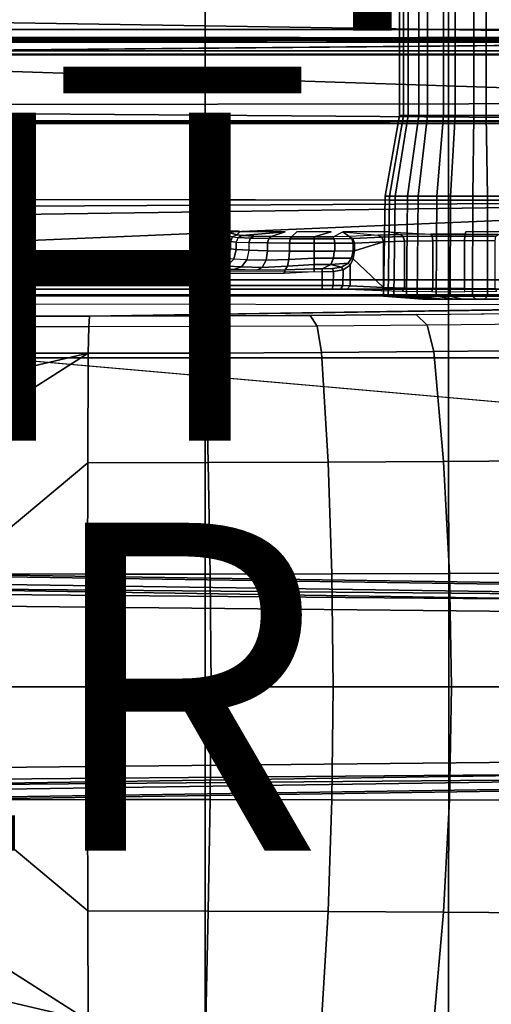
# Model space of a CAD drawing. Units: inches. Extents: x -12.8 to 13.9, y -13.8 to 13.8.
# Drawn here: x 2.1 to 5, y -1.9 to 4.1 of the extents above; entities that cross this region are included whole.
import ezdxf

# ---------------------------------------------------------------- set-up
doc = ezdxf.new("R2010")
doc.units = ezdxf.units.IN
doc.header["$MEASUREMENT"] = 0
for name, color, linetype in [('SEAT-BASE', 5, 'Continuous'), ('SEAT-FABRIC', 5, 'Continuous'), ('SEAT-FINISH', 7, 'Continuous'), ('SEAT-FRAME', 5, 'Continuous'), ('SEAT-OTHER', 7, 'Continuous'), ('SEAT-PROD_NO', 7, 'Continuous')]:
    doc.layers.add(name, color=color, linetype=linetype)
doc.styles.get("Standard").update_dxf_attribs({"font": 'arial.ttf'})

msp = doc.modelspace()

# ---------------------------------------------------------------- linework, layer by layer
at = {"layer": 'SEAT-BASE'}
for points in [[(3.6791, 12.9305, 3.7114), (3.4414, 12.2822, 3.3006), (-0.0124, 2.1651, 4.6526), (0.0349, 2.0367, 6.3614)], [(3.6791, 12.9305, 3.7114), (0.0349, 2.0367, 6.3614), (0.0704, 2.0413, 6.4342), (3.7104, 12.9267, 3.7894)], [(0.0704, 2.0413, 6.4342), (0.1412, 2.0239, 6.4698), (3.8019, 12.9183, 3.8188), (3.7104, 12.9267, 3.7894)], [(3.8019, 12.9183, 3.8188), (0.1412, 2.0239, 6.4698), (0.6083, 1.8722, 6.4973), (4.1598, 12.8021, 3.8188)], [(1.0754, 1.7204, 6.4698), (4.5176, 12.6858, 3.8188), (4.1598, 12.8021, 3.8188), (0.6083, 1.8722, 6.4973)], [(1.0754, 1.7204, 6.4698), (1.1429, 1.6928, 6.4342), (4.5963, 12.6388, 3.7894), (4.5176, 12.6858, 3.8188)], [(1.1429, 1.6928, 6.4342), (1.1689, 1.6682, 6.3614), (4.6224, 12.6139, 3.7114), (4.5963, 12.6388, 3.7894)], [(1.1689, 1.6682, 6.3614), (1.2826, 1.7444, 4.6526), (4.4351, 11.9593, 3.3006), (4.6224, 12.6139, 3.7114)], [(3.4461, 12.2657, 3.2497), (-0.0076, 2.1486, 4.6016), (-0.0124, 2.1651, 4.6526), (3.4414, 12.2822, 3.3006)], [(-0.0076, 2.1486, 4.6016), (3.4461, 12.2657, 3.2497), (3.4657, 12.1939, 3.2079), (0.0339, 2.1244, 4.5552)], [(3.4657, 12.1939, 3.2079), (3.4722, 12.0625, 3.2151), (0.0683, 2.1107, 4.5405), (0.0339, 2.1244, 4.5552)], [(3.4722, 12.0625, 3.2151), (4.2858, 11.7982, 3.2151), (1.1854, 1.7478, 4.5405), (0.0683, 2.1107, 4.5405)], [(1.2212, 1.7386, 4.5552), (4.3644, 11.9054, 3.2069), (4.4216, 11.9488, 3.2497), (1.2691, 1.7338, 4.6016)], [(4.4351, 11.9593, 3.3006), (1.2826, 1.7444, 4.6526), (1.2691, 1.7338, 4.6016), (4.4216, 11.9488, 3.2497)], [(1.2212, 1.7386, 4.5552), (1.1854, 1.7478, 4.5405), (4.2858, 11.7982, 3.2151), (4.3644, 11.9054, 3.2069)], [(13.4346, 0.4967, 3.7114), (12.7445, 0.5224, 3.3006), (2.0553, 0.6808, 4.6526), (1.9478, 0.5962, 6.3614)], [(2.0411, 0.6712, 4.6016), (12.7303, 0.5128, 3.2497), (12.668, 0.472, 3.2079), (2.0309, 0.6242, 4.5552)], [(12.7303, 0.5128, 3.2497), (2.0411, 0.6712, 4.6016), (2.0553, 0.6808, 4.6526), (12.7445, 0.5224, 3.3006)], [(12.668, 0.472, 3.2079), (12.5451, 0.4252, 3.2151), (2.0285, 0.5872, 4.5405), (2.0309, 0.6242, 4.5552)], [(13.4346, 0.4967, 3.7114), (1.9478, 0.5962, 6.3614), (1.9631, 0.5638, 6.4342), (13.4406, 0.4657, 3.7894)], [(1.9631, 0.5638, 6.4342), (1.9685, 0.4912, 6.4698), (13.4609, 0.3762, 3.8188), (13.4406, 0.4657, 3.7894)], [(12.5451, 0.4252, 3.2151), (12.5451, -0.4302, 3.2151), (2.0285, -0.5872, 4.5405), (2.0285, 0.5872, 4.5405)], [(13.4609, 0.3762, 3.8188), (1.9685, 0.4912, 6.4698), (1.9685, 0, 6.4973), (13.4609, -0.0001, 3.8188)], [(1.9685, -0.4912, 6.4698), (13.4609, -0.3764, 3.8188), (13.4609, -0.0001, 3.8188), (1.9685, 0, 6.4973)], [(1.9685, -0.4912, 6.4698), (1.9631, -0.5638, 6.4342), (13.4406, -0.4657, 3.7894), (13.4609, -0.3764, 3.8188)], [(1.9631, -0.5638, 6.4342), (1.9478, -0.5962, 6.3614), (13.4249, -0.4982, 3.7114), (13.4406, -0.4657, 3.7894)], [(2.0309, -0.6242, 4.5552), (2.0285, -0.5872, 4.5405), (12.5451, -0.4302, 3.2151), (12.6714, -0.4718, 3.2069)], [(2.0309, -0.6242, 4.5552), (12.6714, -0.4718, 3.2069), (12.7303, -0.5128, 3.2497), (2.0411, -0.6712, 4.6016)], [(1.9478, -0.5962, 6.3614), (2.0553, -0.6808, 4.6526), (12.7445, -0.5224, 3.3006), (13.4249, -0.4982, 3.7114)], [(12.7445, -0.5224, 3.3006), (2.0553, -0.6808, 4.6526), (2.0411, -0.6712, 4.6016), (12.7303, -0.5128, 3.2497)], [(4.6239, -12.6235, 3.7114), (1.1689, -1.6682, 6.3614), (1.1429, -1.6928, 6.4342), (4.5963, -12.6388, 3.7894)], [(4.6239, -12.6235, 3.7114), (4.4351, -11.9593, 3.3006), (1.2826, -1.7444, 4.6526), (1.1689, -1.6682, 6.3614)], [(4.5174, -12.6859, 3.8188), (1.0754, -1.7204, 6.4698), (0.6083, -1.8722, 6.4973), (4.1596, -12.8021, 3.8188)], [(1.1429, -1.6928, 6.4342), (1.0754, -1.7204, 6.4698), (4.5174, -12.6859, 3.8188), (4.5963, -12.6388, 3.7894)], [(4.3635, -11.9021, 3.2079), (4.2811, -11.7997, 3.2151), (1.1854, -1.7478, 4.5405), (1.2212, -1.7386, 4.5552)], [(1.2691, -1.7338, 4.6016), (4.4216, -11.9488, 3.2497), (4.3635, -11.9021, 3.2079), (1.2212, -1.7386, 4.5552)], [(4.4216, -11.9488, 3.2497), (1.2691, -1.7338, 4.6016), (1.2826, -1.7444, 4.6526), (4.4351, -11.9593, 3.3006)], [(4.2811, -11.7997, 3.2151), (3.4676, -12.0641, 3.2151), (0.0683, -2.1107, 4.5405), (1.1854, -1.7478, 4.5405)], [(0.1412, -2.0239, 6.4698), (3.8017, -12.9184, 3.8188), (4.1596, -12.8021, 3.8188), (0.6083, -1.8722, 6.4973)]]:
    msp.add_3dface(points, dxfattribs=at)
at = {"layer": 'SEAT-FABRIC'}
for points in [[(0.2993, 6.0169, 17.8798), (0.2999, 4.0072, 17.6959), (3.2613, 4.0072, 18.0862), (3.2606, 6.0216, 18.2789)], [(3.2613, 4.0072, 18.0862), (4.7459, 4.0071, 18.2519), (4.7452, 6.0212, 18.4437), (3.2606, 6.0216, 18.2789)], [(4.7452, 6.0212, 18.4437), (4.7459, 4.0071, 18.2519), (6.2341, 4.0071, 18.3812), (6.2334, 6.0212, 18.5727)], [(0.3012, 2.0052, 17.5759), (3.2617, 2.0052, 17.9707), (3.2613, 4.0072, 18.0862), (0.2999, 4.0072, 17.6959)], [(3.2613, 4.0072, 18.0862), (3.2617, 2.0052, 17.9707), (4.7463, 2.0052, 18.1347), (4.7459, 4.0071, 18.2519)], [(4.7463, 2.0052, 18.1347), (6.2345, 2.0052, 18.261), (6.2341, 4.0071, 18.3812), (4.7459, 4.0071, 18.2519)], [(-1.9013, 2.0052, 17.2822), (-2.6232, 0, 17.1387), (3.2619, 0, 17.9319), (3.2617, 2.0052, 17.9707)], [(3.2619, 0, 17.9319), (4.7464, 0, 18.0964), (4.7463, 2.0052, 18.1347), (3.2617, 2.0052, 17.9707)], [(4.7463, 2.0052, 18.1347), (4.7464, 0, 18.0964), (6.2347, 0, 18.2208), (6.2345, 2.0052, 18.261)], [(3.2617, -2.0052, 17.9707), (3.2619, 0, 17.9319), (-2.6232, 0, 17.1387), (-1.9013, -2.0052, 17.2822)], [(3.2617, -2.0052, 17.9707), (4.7463, -2.0052, 18.1347), (4.7464, 0, 18.0964), (3.2619, 0, 17.9319)], [(6.2345, -2.0052, 18.261), (6.2347, 0, 18.2208), (4.7464, 0, 18.0964), (4.7463, -2.0052, 18.1347)]]:
    msp.add_3dface(points, dxfattribs=at)
at = {"layer": 'SEAT-FRAME'}
for points in [[(4.4472, 7.4363, 12.0344), (4.4472, 3.4841, 12.0344), (4.4991, 3.4841, 12.2193), (4.4991, 7.4363, 12.2193)], [(4.4701, 7.4363, 11.8437), (4.4701, 3.4841, 11.8437), (4.4472, 3.4841, 12.0344), (4.4472, 7.4363, 12.0344)], [(4.5641, 7.4363, 11.6763), (4.5641, 3.4841, 11.6763), (4.4701, 3.4841, 11.8437), (4.4701, 7.4363, 11.8437)], [(4.4991, 7.4363, 12.2193), (4.4991, 3.4841, 12.2193), (4.6177, 3.4841, 12.3702), (4.6177, 7.4363, 12.3702)], [(4.7151, 7.4363, 11.5577), (4.7151, 3.4841, 11.5577), (4.5641, 3.4841, 11.6763), (4.5641, 7.4363, 11.6763)], [(4.6177, 7.4363, 12.3702), (4.6177, 3.4841, 12.3702), (4.7851, 3.4841, 12.4643), (4.7851, 7.4363, 12.4643)], [(4.9, 7.4363, 11.5058), (4.9, 3.4841, 11.5058), (4.7151, 3.4841, 11.5577), (4.7151, 7.4363, 11.5577)], [(4.7851, 7.4363, 12.4643), (4.7851, 3.4841, 12.4643), (4.9758, 3.4841, 12.4871), (4.9758, 7.4363, 12.4871)], [(5.0906, 7.4363, 11.5286), (5.0906, 3.4841, 11.5286), (4.9, 3.4841, 11.5058), (4.9, 7.4363, 11.5058)], [(4.9758, 7.4363, 12.4871), (4.9758, 3.4841, 12.4871), (5.1607, 3.4841, 12.4353), (5.1607, 7.4363, 12.4353)], [(7.9177, 3.9561, 13.6921), (-0.1059, 4.0831, 13.6598), (0.9554, 4.4128, 13.667)], [(8.3628, 4.296, 13.7001), (7.9454, 3.9825, 13.6962), (0.9554, 4.4128, 13.667)], [(7.9454, 3.9825, 13.6962), (7.9177, 3.9561, 13.6921), (0.9554, 4.4128, 13.667)], [(-4.3147, 3.9633, 13.6477), (-0.1059, 4.0831, 13.6598), (7.9177, 3.9561, 13.6921)], [(7.9313, 3.5587, 13.694), (-4.3152, 3.5429, 13.6483), (-4.3147, 3.9633, 13.6477)], [(-4.3147, 3.9633, 13.6477), (7.9177, 3.9561, 13.6921), (7.9313, 3.5587, 13.694)], [(7.9666, 3.9658, 13.8557), (0.0327, 3.9509, 13.81), (7.9648, 3.9293, 13.8229)], [(0.0327, 3.9509, 13.81), (7.9666, 3.9658, 13.8557), (7.9666, 3.9567, 13.8612)], [(-4.4342, 3.8245, 14.4628), (-0.8748, 3.931, 14.472), (7.2749, 3.9299, 14.5014)], [(7.8731, 3.9566, 14.3454), (-4.3957, 3.9545, 14.4573), (-4.3588, 3.9545, 13.7993)], [(-0.8727, 3.951, 14.4564), (-4.3957, 3.9545, 14.4573), (7.8731, 3.9566, 14.3454)], [(7.8731, 3.9566, 14.3454), (-4.3588, 3.9545, 13.7993), (7.9666, 3.9567, 13.8612)], [(7.261, 3.9511, 14.4827), (7.2749, 3.9299, 14.5014), (0.0178, 3.9305, 14.4754)], [(5.935, 3.8779, 13.9427), (5.9344, 3.8758, 13.9023), (-1.1759, 3.8758, 13.8931), (-1.1757, 3.8779, 13.9335)], [(-1.1759, 3.8758, 13.8931), (-1.1759, 3.8562, 13.8744), (5.9344, 3.8562, 13.8836), (5.9344, 3.8758, 13.9023)], [(-1.1759, 3.8562, 13.8744), (-0.4127, 2.3926, 13.8745), (5.6439, 2.3926, 13.8745), (5.9344, 3.8562, 13.8836)], [(-1.1148, 3.8531, 14.407), (5.4626, 3.8531, 14.4155), (5.935, 3.8779, 13.9427), (-1.1757, 3.8779, 13.9335)], [(-0.4071, 2.4238, 14.4266), (5.638, 2.4239, 14.4344), (5.4626, 3.8531, 14.4155), (-1.1148, 3.8531, 14.407)], [(7.8395, 3.4505, 13.6959), (-4.3152, 3.5429, 13.6483), (7.9313, 3.5587, 13.694)], [(-4.2172, 3.4512, 13.6507), (-4.3152, 3.5429, 13.6483), (7.8395, 3.4505, 13.6959)], [(4.4991, 3.4841, 12.2193), (4.4195, 2.9911, 12.2597), (4.3582, 2.9911, 12.0412), (4.4472, 3.4841, 12.0344)], [(4.4472, 3.4841, 12.0344), (4.3582, 2.9911, 12.0412), (4.3852, 2.9911, 11.816), (4.4701, 3.4841, 11.8437)], [(4.4701, 3.4841, 11.8437), (4.3852, 2.9911, 11.816), (4.4963, 2.9911, 11.6183), (4.5641, 3.4841, 11.6763)], [(4.6177, 3.4841, 12.3702), (4.5597, 2.9911, 12.438), (4.4195, 2.9911, 12.2597), (4.4991, 3.4841, 12.2193)], [(4.5641, 3.4841, 11.6763), (4.4963, 2.9911, 11.6183), (4.6747, 2.9911, 11.4781), (4.7151, 3.4841, 11.5577)], [(4.7851, 3.4841, 12.4643), (4.7574, 2.9911, 12.5491), (4.5597, 2.9911, 12.438), (4.6177, 3.4841, 12.3702)], [(4.7151, 3.4841, 11.5577), (4.6747, 2.9911, 11.4781), (4.8931, 2.9911, 11.4168), (4.9, 3.4841, 11.5058)], [(4.9758, 3.4841, 12.4871), (4.9827, 2.9911, 12.5761), (4.7574, 2.9911, 12.5491), (4.7851, 3.4841, 12.4643)], [(4.9, 3.4841, 11.5058), (4.8931, 2.9911, 11.4168), (5.1183, 2.9911, 11.4438), (5.0906, 3.4841, 11.5286)], [(5.1607, 3.4841, 12.4353), (5.2011, 2.9911, 12.5148), (4.9827, 2.9911, 12.5761), (4.9758, 3.4841, 12.4871)], [(7.8395, 3.4505, 13.6959), (-4.2385, 3.4367, 13.6686), (-4.2172, 3.4512, 13.6507)], [(7.8395, 3.4505, 13.6959), (7.843, 3.4329, 13.7193), (-4.2385, 3.4367, 13.6686)], [(7.8275, 2.9612, 14.514), (-3.5348, 2.8999, 14.481), (-3.633, 2.982, 14.4757)], [(7.8275, 2.9612, 14.514), (-3.4512, 2.7995, 14.4774), (-3.5348, 2.8999, 14.481)], [(7.8275, 2.9612, 14.514), (-3.4391, 2.4803, 14.4791), (-3.4512, 2.7995, 14.4774)], [(7.8275, 2.9612, 14.514), (9.6188, 2.4803, 14.5329), (-3.4391, 2.4803, 14.4791)], [(4.4195, 2.9911, 12.2597), (4.4113, 2.3822, 12.2638), (4.3491, 2.3822, 12.042), (4.3582, 2.9911, 12.0412)], [(4.3582, 2.9911, 12.0412), (4.3491, 2.3822, 12.042), (4.3765, 2.3822, 11.8132), (4.3852, 2.9911, 11.816)], [(4.3852, 2.9911, 11.816), (4.3765, 2.3822, 11.8132), (4.4894, 2.3822, 11.6123), (4.4963, 2.9911, 11.6183)], [(4.5597, 2.9911, 12.438), (4.5537, 2.3822, 12.445), (4.4113, 2.3822, 12.2638), (4.4195, 2.9911, 12.2597)], [(4.4963, 2.9911, 11.6183), (4.4894, 2.3822, 11.6123), (4.6705, 2.3822, 11.4699), (4.6747, 2.9911, 11.4781)], [(4.7574, 2.9911, 12.5491), (4.7546, 2.3822, 12.5578), (4.5537, 2.3822, 12.445), (4.5597, 2.9911, 12.438)], [(4.6747, 2.9911, 11.4781), (4.6705, 2.3822, 11.4699), (4.8924, 2.3822, 11.4077), (4.8931, 2.9911, 11.4168)], [(4.9827, 2.9911, 12.5761), (4.9834, 2.3822, 12.5853), (4.7546, 2.3822, 12.5578), (4.7574, 2.9911, 12.5491)], [(4.8931, 2.9911, 11.4168), (4.8924, 2.3822, 11.4077), (5.1212, 2.3822, 11.4351), (5.1183, 2.9911, 11.4438)], [(5.2011, 2.9911, 12.5148), (5.2052, 2.3822, 12.523), (4.9834, 2.3822, 12.5853), (4.9827, 2.9911, 12.5761)], [(3.35, 2.7662, 14.1608), (3.4277, 2.7432, 13.2849), (3.4162, 2.7154, 13.2846), (3.3383, 2.7384, 14.1611)], [(3.35, 2.7662, 14.1608), (3.4277, 2.7432, 13.2849), (3.4554, 2.7548, 13.287), (3.378, 2.7776, 14.1589)], [(3.378, 2.7776, 14.1589), (3.4554, 2.7548, 13.2872), (3.473, 2.7745, 14.039), (3.4667, 2.7776, 14.159)], [(3.473, 2.7745, 14.039), (3.4554, 2.7548, 13.2872), (3.4876, 2.7512, 13.1526), (3.7494, 2.7745, 14.0393)], [(3.7494, 2.7745, 14.0393), (3.4876, 2.7512, 13.1526), (3.5591, 2.7481, 13.0311), (3.664, 2.7456, 12.9357)], [(3.8197, 2.7745, 14.0394), (3.7876, 2.744, 12.8771), (3.9263, 2.7435, 12.8564), (4.0304, 2.7745, 14.0397)], [(4.1403, 2.7448, 12.9078), (4.0416, 2.7438, 12.8707), (4.1007, 2.7745, 14.0398)], [(4.1007, 2.7745, 14.0398), (4.3149, 2.7528, 13.2112), (4.452, 2.7569, 13.3696), (4.3771, 2.7745, 14.0401)], [(4.1007, 2.7745, 14.0398), (4.3149, 2.7528, 13.2112), (4.1403, 2.7448, 12.9078)], [(4.3771, 2.7745, 14.0401), (4.6383, 2.7594, 13.4654), (4.452, 2.7569, 13.3696)], [(4.8509, 2.7745, 14.0407), (4.8469, 2.7599, 13.4847), (5.0476, 2.7583, 13.4249), (5.1274, 2.7745, 14.0411)], [(3.3383, 2.7384, 14.1611), (3.4162, 2.7154, 13.2846), (3.4162, 2.6709, 13.2846), (3.3383, 2.6939, 14.1611)], [(3.4277, 2.7432, 13.2849), (3.4619, 2.7396, 13.1426), (3.4511, 2.7119, 13.139), (3.4162, 2.7154, 13.2846)], [(3.4162, 2.7154, 13.2846), (3.4511, 2.7119, 13.139), (3.4511, 2.6662, 13.139), (3.4162, 2.6709, 13.2846)], [(3.4277, 2.7432, 13.2849), (3.4619, 2.7396, 13.1426), (3.4876, 2.7512, 13.1526), (3.4554, 2.7548, 13.287)], [(3.4511, 2.7119, 13.139), (3.5286, 2.7087, 13.0073), (3.5377, 2.7363, 13.014), (3.4619, 2.7396, 13.1426)], [(3.4511, 2.7119, 13.139), (3.5286, 2.7087, 13.0073), (3.5286, 2.662, 13.0073), (3.4511, 2.6662, 13.139)], [(3.4619, 2.7396, 13.1426), (3.5377, 2.7363, 13.014), (3.5591, 2.7481, 13.0311), (3.4876, 2.7512, 13.1526)], [(3.5286, 2.7087, 13.0073), (3.6422, 2.7062, 12.9039), (3.6487, 2.7337, 12.9131), (3.5377, 2.7363, 13.014)], [(3.5286, 2.662, 13.0073), (3.6422, 2.6586, 12.9039), (3.6422, 2.7062, 12.9039), (3.5286, 2.7087, 13.0073)], [(3.5377, 2.7363, 13.014), (3.6487, 2.7337, 12.9131), (3.664, 2.7456, 12.9357), (3.5591, 2.7481, 13.0311)], [(3.6422, 2.7062, 12.9039), (3.7761, 2.7047, 12.8405), (3.7796, 2.7322, 12.8511), (3.6487, 2.7337, 12.9131)], [(3.6422, 2.7062, 12.9039), (3.6422, 2.6586, 12.9039), (3.776, 2.6566, 12.8405), (3.776, 2.7047, 12.8405)], [(3.6487, 2.7337, 12.9131), (3.7796, 2.7322, 12.8511), (3.7876, 2.744, 12.8771), (3.664, 2.7456, 12.9357)], [(3.9266, 2.6558, 12.818), (3.9266, 2.7041, 12.818), (3.776, 2.7047, 12.8405), (3.776, 2.6566, 12.8405)], [(3.7761, 2.7047, 12.8405), (3.9264, 2.7041, 12.8181), (3.9263, 2.7316, 12.8292), (3.7796, 2.7322, 12.8511)], [(3.7796, 2.7322, 12.8511), (3.9263, 2.7316, 12.8292), (3.9263, 2.7435, 12.8564), (3.7876, 2.744, 12.8771)], [(3.9263, 2.7316, 12.8292), (4.0483, 2.732, 12.8444), (4.0416, 2.7438, 12.8707), (3.9263, 2.7435, 12.8564)], [(3.9264, 2.7041, 12.8181), (4.0512, 2.7045, 12.8336), (4.0483, 2.732, 12.8444), (3.9263, 2.7316, 12.8292)], [(3.9266, 2.7041, 12.818), (3.9266, 2.6558, 12.818), (4.0512, 2.6563, 12.8336), (4.0512, 2.7045, 12.8336)], [(4.0483, 2.732, 12.8444), (4.1565, 2.7331, 12.8856), (4.1403, 2.7448, 12.9078), (4.0416, 2.7438, 12.8707)], [(4.0512, 2.7045, 12.8336), (4.1636, 2.7055, 12.8765), (4.1565, 2.7331, 12.8856), (4.0483, 2.732, 12.8444)], [(4.1636, 2.6577, 12.8765), (4.1636, 2.7055, 12.8765), (4.0512, 2.7045, 12.8336), (4.0512, 2.6563, 12.8336)], [(4.3149, 2.7528, 13.2112), (4.1403, 2.7448, 12.9078), (4.1621, 2.7331, 12.8908), (4.3389, 2.741, 13.1977)], [(4.1403, 2.7448, 12.9078), (4.1565, 2.7331, 12.8856), (4.1621, 2.7331, 12.8908)], [(4.1621, 2.7331, 12.8908), (4.1565, 2.7331, 12.8856), (4.1636, 2.7055, 12.8765), (4.1715, 2.7053, 12.8842)], [(4.3389, 2.741, 13.1977), (4.1621, 2.7331, 12.8908), (4.1715, 2.7053, 12.8842), (4.349, 2.7134, 13.1926)], [(4.349, 2.7134, 13.1926), (4.1715, 2.6577, 12.8842), (4.1632, 2.6084, 12.8698), (4.349, 2.4353, 13.1926)], [(4.1636, 2.7055, 12.8765), (4.1636, 2.6577, 12.8765), (4.1715, 2.6577, 12.8842), (4.1715, 2.7053, 12.8842)], [(4.349, 2.7134, 13.1926), (4.1715, 2.7053, 12.8842), (4.1715, 2.6577, 12.8842)], [(4.3149, 2.7528, 13.2112), (4.3389, 2.741, 13.1977), (4.469, 2.7452, 13.3483), (4.452, 2.7569, 13.3696)], [(4.3389, 2.741, 13.1977), (4.349, 2.7134, 13.1926), (4.4763, 2.7175, 13.3397), (4.469, 2.7452, 13.3483)], [(4.349, 2.7134, 13.1926), (4.349, 2.4353, 13.1926), (4.4763, 2.4313, 13.3397), (4.4763, 2.7175, 13.3397)], [(4.452, 2.7569, 13.3696), (4.469, 2.7452, 13.3483), (4.646, 2.7477, 13.4395), (4.6383, 2.7594, 13.4654)], [(4.469, 2.7452, 13.3483), (4.4763, 2.7175, 13.3397), (4.6493, 2.72, 13.4286), (4.646, 2.7477, 13.4395)], [(4.4763, 2.7175, 13.3397), (4.4763, 2.4313, 13.3397), (4.6493, 2.4289, 13.4286), (4.6493, 2.72, 13.4286)], [(4.6383, 2.7594, 13.4654), (4.646, 2.7477, 13.4395), (4.8442, 2.7482, 13.4579), (4.8469, 2.7599, 13.4847)], [(4.646, 2.7477, 13.4395), (4.6493, 2.72, 13.4286), (4.843, 2.7205, 13.4466), (4.8442, 2.7482, 13.4579)], [(4.6493, 2.72, 13.4286), (4.6493, 2.4289, 13.4286), (4.843, 2.4284, 13.4466), (4.843, 2.7205, 13.4466)], [(4.8442, 2.7482, 13.4579), (4.843, 2.7205, 13.4466), (5.0294, 2.719, 13.391), (5.0349, 2.7466, 13.4009)], [(4.843, 2.7205, 13.4466), (4.843, 2.4284, 13.4466), (5.0294, 2.43, 13.391), (5.0294, 2.719, 13.391)], [(4.8469, 2.7599, 13.4847), (4.8442, 2.7482, 13.4579), (5.0349, 2.7466, 13.4009), (5.0476, 2.7583, 13.4249)], [(3.3383, 2.6939, 14.1611), (3.4162, 2.6709, 13.2846), (3.4003, 2.6119, 13.2847), (3.3225, 2.6349, 14.1611)], [(3.4162, 2.6709, 13.2846), (3.4511, 2.6662, 13.139), (3.436, 2.6075, 13.1345), (3.4003, 2.6119, 13.2847)], [(3.4511, 2.6662, 13.139), (3.5286, 2.662, 13.0073), (3.5158, 2.6035, 12.9984), (3.436, 2.6075, 13.1345)], [(3.5158, 2.6035, 12.9984), (3.6329, 2.6003, 12.8916), (3.6422, 2.6586, 12.9039), (3.5286, 2.662, 13.0073)], [(3.6329, 2.6003, 12.8916), (3.7722, 2.6058, 12.8296), (3.776, 2.6566, 12.8405), (3.6422, 2.6586, 12.9039)], [(3.7722, 2.6058, 12.8296), (3.9267, 2.6125, 12.8098), (3.9266, 2.6558, 12.818), (3.776, 2.6566, 12.8405)], [(3.9266, 2.6558, 12.818), (3.9267, 2.6125, 12.8098), (4.0431, 2.6129, 12.8232), (4.0486, 2.6563, 12.833)], [(4.0486, 2.6563, 12.833), (4.0431, 2.6129, 12.8232), (4.1536, 2.6141, 12.8623), (4.1636, 2.6577, 12.8765)], [(4.1636, 2.6577, 12.8765), (4.1536, 2.6141, 12.8623), (4.1632, 2.6084, 12.8698), (4.1715, 2.6577, 12.8842)], [(3.2202, 2.5759, 14.1587), (3.2985, 2.5528, 13.2772), (3.3573, 2.5687, 13.282), (3.2792, 2.5917, 14.1602)], [(3.2792, 2.5917, 14.1602), (3.3573, 2.5687, 13.282), (3.4003, 2.6119, 13.2847), (3.3225, 2.6349, 14.1611)], [(3.3573, 2.5687, 13.282), (3.396, 2.5643, 13.1195), (3.436, 2.6075, 13.1345), (3.4003, 2.6119, 13.2847)], [(3.396, 2.5643, 13.1195), (3.4823, 2.5603, 12.9724), (3.5158, 2.6035, 12.9984), (3.436, 2.6075, 13.1345)], [(3.4823, 2.5603, 12.9724), (3.609, 2.5572, 12.8568), (3.6329, 2.6003, 12.8916), (3.5158, 2.6035, 12.9984)], [(3.609, 2.5572, 12.8568), (3.7625, 2.5648, 12.7989), (3.7722, 2.6058, 12.8296), (3.6329, 2.6003, 12.8916)], [(3.7625, 2.5648, 12.7989), (3.9267, 2.5752, 12.7862), (3.9267, 2.6125, 12.8098), (3.7722, 2.6058, 12.8296)], [(3.9267, 2.6125, 12.8098), (3.9267, 2.5752, 12.7862), (4.0287, 2.5755, 12.796), (4.0431, 2.6129, 12.8232)], [(4.0431, 2.6129, 12.8232), (4.0287, 2.5755, 12.796), (4.1337, 2.583, 12.8336), (4.1536, 2.6141, 12.8623)], [(4.0287, 2.5755, 12.796), (4.0932, 2.5588, 12.7915), (4.1337, 2.583, 12.8336)], [(4.0932, 2.5588, 12.7915), (4.1039, 2.5428, 12.788), (4.1449, 2.5707, 12.838), (4.1337, 2.583, 12.8336)], [(4.1632, 2.6084, 12.8698), (4.1536, 2.6141, 12.8623), (4.1337, 2.583, 12.8336), (4.1449, 2.5707, 12.838)], [(4.349, 2.4353, 13.1926), (4.1632, 2.6084, 12.8698), (4.1449, 2.5707, 12.838), (4.1449, 2.4446, 12.838)], [(-2.2605, 2.4469, 12.7313), (3.9746, 2.4471, 12.7394), (3.9746, 2.5305, 12.7394), (-2.0176, 2.5195, 12.7316)], [(3.7486, 2.5418, 12.7543), (-1.4341, 2.5356, 12.7408), (-1.6722, 2.5195, 12.7321), (3.7427, 2.5222, 12.7391)], [(-1.4341, 2.5356, 12.7408), (3.7486, 2.5418, 12.7543), (3.5767, 2.5406, 12.8087), (-1.3267, 2.5392, 12.7517)], [(3.2985, 2.5528, 13.2772), (3.3415, 2.5481, 13.098), (3.396, 2.5643, 13.1195), (3.3573, 2.5687, 13.282)], [(3.3415, 2.5481, 13.098), (3.4369, 2.5439, 12.9359), (3.4823, 2.5603, 12.9724), (3.396, 2.5643, 13.1195)], [(3.4369, 2.5439, 12.9359), (3.5767, 2.5406, 12.8087), (3.609, 2.5572, 12.8568), (3.4823, 2.5603, 12.9724)], [(3.5767, 2.5406, 12.8087), (3.7486, 2.5418, 12.7543), (3.7625, 2.5648, 12.7989), (3.609, 2.5572, 12.8568)], [(3.7486, 2.5418, 12.7543), (3.7427, 2.5222, 12.7391), (3.9268, 2.5313, 12.7393), (3.9268, 2.5491, 12.7506)], [(3.7486, 2.5418, 12.7543), (3.9268, 2.5491, 12.7506), (3.9267, 2.5752, 12.7862), (3.7625, 2.5648, 12.7989)], [(3.9267, 2.5752, 12.7862), (3.9268, 2.5491, 12.7506), (3.9752, 2.5484, 12.7509), (4.0287, 2.5755, 12.796)], [(3.9268, 2.5491, 12.7506), (3.9268, 2.5313, 12.7393), (3.9746, 2.5305, 12.7394), (3.9752, 2.5484, 12.7509)], [(3.9752, 2.5484, 12.7509), (3.9746, 2.5305, 12.7394), (4.0441, 2.532, 12.7521), (4.0378, 2.5496, 12.7619)], [(3.9746, 2.5305, 12.7394), (3.9746, 2.4471, 12.7394), (4.0419, 2.4466, 12.7513), (4.0441, 2.532, 12.7521)], [(4.0287, 2.5755, 12.796), (3.9752, 2.5484, 12.7509), (4.0378, 2.5496, 12.7619), (4.0932, 2.5588, 12.7915)], [(4.0378, 2.5496, 12.7619), (4.0441, 2.532, 12.7521), (4.1039, 2.5428, 12.788), (4.0932, 2.5588, 12.7915)], [(4.0441, 2.532, 12.7521), (4.0419, 2.4466, 12.7513), (4.1011, 2.4458, 12.7856), (4.1039, 2.5428, 12.788)], [(4.1039, 2.5428, 12.788), (4.1011, 2.4458, 12.7856), (4.1449, 2.4446, 12.838), (4.1449, 2.5707, 12.838)], [(9.6188, 2.4803, 14.5329), (9.6844, 1.3293, 14.5392), (-3.4391, 2.4803, 14.4791)], [(3.9746, 2.4272, 12.7585), (3.9746, 2.4471, 12.7394), (-2.2605, 2.4469, 12.7313), (-2.2606, 2.4272, 12.7505)], [(-0.407, 2.4239, 14.4266), (-0.407, 2.3845, 14.3862), (5.6381, 2.3845, 14.394), (5.6381, 2.4239, 14.4344)], [(3.9746, 2.4471, 12.7394), (3.9746, 2.4272, 12.7585), (4.0351, 2.427, 12.7693), (4.0419, 2.4466, 12.7513)], [(4.0419, 2.4466, 12.7513), (4.0351, 2.427, 12.7693), (4.0884, 2.4262, 12.8001), (4.1011, 2.4458, 12.7856)], [(4.1011, 2.4458, 12.7856), (4.0884, 2.4262, 12.8001), (4.1279, 2.4249, 12.8473), (4.1449, 2.4446, 12.838)], [(4.349, 2.4353, 13.1926), (4.1449, 2.4446, 12.838), (4.1279, 2.4249, 12.8473), (4.332, 2.4156, 13.2019)], [(4.349, 2.4353, 13.1926), (4.332, 2.4156, 13.2019), (4.4642, 2.4117, 13.3546), (4.4763, 2.4313, 13.3397)], [(4.6438, 2.4092, 13.447), (4.6493, 2.4289, 13.4286), (4.4763, 2.4313, 13.3397), (4.4642, 2.4117, 13.3546)], [(4.6493, 2.4289, 13.4286), (4.6438, 2.4092, 13.447), (4.8449, 2.4088, 13.4657), (4.843, 2.4284, 13.4466)], [(4.8449, 2.4088, 13.4657), (4.843, 2.4284, 13.4466), (5.0294, 2.43, 13.391), (5.0385, 2.4103, 13.408)], [(-0.407, 2.3845, 14.3862), (-0.4127, 2.3926, 13.8745), (5.6439, 2.3926, 13.8745), (5.6381, 2.3845, 14.394)], [(4.4113, 2.3822, 12.2638), (4.6263, 2.3625, 12.1546), (4.5895, 2.3625, 12.0234), (4.3491, 2.3822, 12.042)], [(4.3491, 2.3822, 12.042), (4.5895, 2.3625, 12.0234), (4.6057, 2.3625, 11.888), (4.3765, 2.3822, 11.8132)], [(4.3765, 2.3822, 11.8132), (4.6057, 2.3625, 11.888), (4.6725, 2.3625, 11.7692), (4.4894, 2.3822, 11.6123)], [(4.5537, 2.3822, 12.445), (4.7106, 2.3625, 12.2618), (4.6263, 2.3625, 12.1546), (4.4113, 2.3822, 12.2638)], [(4.4894, 2.3822, 11.6123), (4.6725, 2.3625, 11.7692), (4.7797, 2.3625, 11.6849), (4.6705, 2.3822, 11.4699)], [(4.7546, 2.3822, 12.5578), (4.8294, 2.3625, 12.3286), (4.7106, 2.3625, 12.2618), (4.5537, 2.3822, 12.445)], [(4.6705, 2.3822, 11.4699), (4.7797, 2.3625, 11.6849), (4.911, 2.3625, 11.6481), (4.8924, 2.3822, 11.4077)], [(4.9834, 2.3822, 12.5853), (4.9648, 2.3625, 12.3448), (4.8294, 2.3625, 12.3286), (4.7546, 2.3822, 12.5578)], [(4.8924, 2.3822, 11.4077), (4.911, 2.3625, 11.6481), (5.0463, 2.3625, 11.6643), (5.1212, 2.3822, 11.4351)], [(5.2052, 2.3822, 12.523), (5.0961, 2.3625, 12.308), (4.9648, 2.3625, 12.3448), (4.9834, 2.3822, 12.5853)], [(-0.2366, 2.2599, 10.6868), (2.5551, 2.2599, 10.6283), (2.5512, 2.1946, 10.4445), (-0.2405, 2.1946, 10.503)], [(2.5551, 2.2599, 10.6283), (3.2329, 2.261, 10.6578), (3.2529, 2.1958, 10.475), (2.5512, 2.1946, 10.4445)], [(3.2329, 2.261, 10.6578), (3.9012, 2.2644, 10.7742), (3.9448, 2.1993, 10.5956), (3.2529, 2.1958, 10.475)], [(3.9012, 2.2644, 10.7742), (4.549, 2.27, 10.9757), (4.6154, 2.2051, 10.8041), (3.9448, 2.1993, 10.5956)], [(4.549, 2.27, 10.9757), (5.3778, 2.2788, 11.2933), (5.4442, 2.214, 11.1218), (4.6154, 2.2051, 10.8041)], [(-0.2428, 2.0336, 10.3929), (2.5489, 2.0336, 10.3344), (2.5512, 2.1946, 10.4445), (-0.2405, 2.1946, 10.503)], [(2.5489, 2.0336, 10.3344), (3.2653, 2.0348, 10.3656), (3.2529, 2.1958, 10.475), (2.5512, 2.1946, 10.4445)], [(3.2653, 2.0348, 10.3656), (3.9717, 2.0384, 10.4886), (3.9448, 2.1993, 10.5956), (3.2529, 2.1958, 10.475)], [(3.9717, 2.0384, 10.4886), (4.6564, 2.0443, 10.7015), (4.6154, 2.2051, 10.8041), (3.9448, 2.1993, 10.5956)], [(4.6564, 2.0443, 10.7015), (5.4852, 2.0534, 11.0192), (5.4442, 2.214, 11.1218), (4.6154, 2.2051, 10.8041)], [(4.6564, 2.0444, 10.7015), (3.9717, 2.0384, 10.4886), (4.0123, 1.3692, 10.3303), (4.7151, 1.3735, 10.547)], [(5.4852, 2.0534, 11.0192), (4.6564, 2.0443, 10.7015), (4.7151, 1.3734, 10.547), (5.5444, 1.3796, 10.8633)], [(-0.2428, 2.0336, 10.3929), (0.0064, 1.7286, 10.3048), (0.7027, 1.6007, 10.2595), (2.5489, 2.0336, 10.3344)], [(2.5489, 2.0336, 10.3344), (0.7027, 1.6007, 10.2595), (1.3064, 1.2441, 10.1737)], [(2.5489, 2.0336, 10.3344), (1.3064, 1.2441, 10.1737), (1.7345, 0.6889, 10.0874), (2.5455, 1.3661, 10.1708)], [(3.2653, 2.0348, 10.3656), (2.5489, 2.0336, 10.3343), (2.5455, 1.3661, 10.1708), (3.2803, 1.3669, 10.2035)], [(3.9717, 2.0384, 10.4886), (3.2653, 2.0348, 10.3656), (3.2803, 1.3669, 10.2035), (4.0123, 1.3692, 10.3303)], [(2.5455, 1.3661, 10.1708), (1.7345, 0.6889, 10.0874), (2.5434, 0.6863, 10.0702)], [(3.2803, 1.3669, 10.2035), (2.5455, 1.3661, 10.1708), (2.5434, 0.6863, 10.0702), (3.2924, 0.6869, 10.103)], [(4.0123, 1.3692, 10.3303), (3.2803, 1.3669, 10.2035), (3.2924, 0.6869, 10.103), (4.0348, 0.6883, 10.2313)], [(4.7151, 1.3735, 10.547), (4.0123, 1.3692, 10.3303), (4.0348, 0.6883, 10.2313), (4.7513, 0.6901, 10.4519)], [(5.5444, 1.3796, 10.8633), (4.7151, 1.3734, 10.547), (4.7513, 0.69, 10.4519), (5.5809, 0.6932, 10.7674)], [(2.5434, 0.6863, 10.0702), (1.7345, 0.6889, 10.0874), (1.8941, 0, 10.0498), (2.5427, 0, 10.0362)], [(3.2924, 0.6869, 10.103), (2.5434, 0.6863, 10.0702), (2.5427, 0, 10.0362), (3.2973, 0, 10.0687)], [(4.0348, 0.6883, 10.2313), (3.2924, 0.6869, 10.103), (3.2973, 0, 10.0687), (4.0416, 0, 10.1973)], [(4.7513, 0.6901, 10.4519), (4.0348, 0.6883, 10.2313), (4.0416, 0, 10.1973), (4.7634, 0, 10.4198)], [(5.5809, 0.6932, 10.7674), (4.7513, 0.69, 10.4519), (4.7634, 0, 10.4198), (5.5932, 0, 10.735)], [(2.5427, 0, 10.0362), (1.8941, 0, 10.0498), (1.7345, -0.6889, 10.0874), (2.5434, -0.6863, 10.0702)], [(3.2973, 0, 10.0687), (2.5427, 0, 10.0362), (2.5434, -0.6863, 10.0702), (3.2924, -0.6869, 10.103)], [(4.0416, 0, 10.1973), (3.2973, 0, 10.0687), (3.2924, -0.6869, 10.103), (4.0348, -0.6883, 10.2313)], [(4.7634, 0, 10.4198), (4.0416, 0, 10.1973), (4.0348, -0.6883, 10.2313), (4.7513, -0.6901, 10.4519)], [(5.5932, 0, 10.735), (4.7634, 0, 10.4198), (4.7513, -0.69, 10.4519), (5.5809, -0.6932, 10.7674)], [(2.5455, -1.3661, 10.1708), (1.7345, -0.6889, 10.0874), (1.3064, -1.2441, 10.1737), (2.5489, -2.0336, 10.3344)], [(1.7345, -0.6889, 10.0874), (2.5455, -1.3661, 10.1708), (2.5434, -0.6863, 10.0702)], [(3.2924, -0.6869, 10.103), (2.5434, -0.6863, 10.0702), (2.5455, -1.3661, 10.1708), (3.2803, -1.3669, 10.2035)], [(4.0348, -0.6883, 10.2313), (3.2924, -0.6869, 10.103), (3.2803, -1.3669, 10.2035), (4.0123, -1.3692, 10.3303)], [(4.7513, -0.6901, 10.4519), (4.0348, -0.6883, 10.2313), (4.0123, -1.3692, 10.3303), (4.7151, -1.3735, 10.547)], [(5.5809, -0.6932, 10.7674), (4.7513, -0.69, 10.4519), (4.7151, -1.3734, 10.547), (5.5444, -1.3796, 10.8633)], [(0.7027, -1.6007, 10.2595), (2.5489, -2.0336, 10.3344), (1.3064, -1.2441, 10.1737)], [(3.2803, -1.3669, 10.2035), (2.5455, -1.3661, 10.1708), (2.5489, -2.0336, 10.3343), (3.2653, -2.0348, 10.3656)], [(4.0123, -1.3692, 10.3303), (3.2803, -1.3669, 10.2035), (3.2653, -2.0348, 10.3656), (3.9717, -2.0384, 10.4886)], [(4.7151, -1.3735, 10.547), (4.0123, -1.3692, 10.3303), (3.9717, -2.0384, 10.4886), (4.6564, -2.0444, 10.7015)], [(5.5444, -1.3796, 10.8633), (4.7151, -1.3734, 10.547), (4.6564, -2.0443, 10.7015), (5.4852, -2.0534, 11.0192)], [(2.5489, -2.0336, 10.3344), (0.7027, -1.6007, 10.2595), (0.0064, -1.7286, 10.3048), (-0.2428, -2.0336, 10.3929)]]:
    msp.add_3dface(points, dxfattribs=at)
for points, invisible_edges in [([(7.2749, 3.9299, 14.5014), (7.8275, 2.9612, 14.514), (-4.4342, 3.8245, 14.4628)], 2), ([(-0.8748, 3.931, 14.472), (-0.8727, 3.951, 14.4564), (7.261, 3.9511, 14.4827)], 1), ([(7.8731, 3.9566, 14.3454), (7.261, 3.9511, 14.4827), (-0.8727, 3.951, 14.4564)], 1), ([(-4.4342, 3.8245, 14.4628), (7.8275, 2.9612, 14.514), (-3.633, 2.982, 14.4757)], 1), ([(7.8622, 3.4373, 13.8173), (-4.2489, 3.436, 13.773), (7.843, 3.4329, 13.7193)], 2), ([(-4.2385, 3.4367, 13.6686), (7.843, 3.4329, 13.7193), (-4.2489, 3.436, 13.773)], 2), ([(3.7494, 2.7745, 14.0393), (3.664, 2.7456, 12.9357), (3.7876, 2.744, 12.8771), (3.8197, 2.7745, 14.0394)], 8), ([(4.0304, 2.7745, 14.0397), (3.9263, 2.7435, 12.8564), (4.0416, 2.7438, 12.8707), (4.1007, 2.7745, 14.0398)], 8), ([(4.3771, 2.7745, 14.0401), (4.6383, 2.7594, 13.4654), (4.8469, 2.7599, 13.4847), (4.8509, 2.7745, 14.0407)], 8), ([(3.4369, 2.5439, 12.9359), (-1.2326, 2.5422, 12.8676), (-1.3267, 2.5392, 12.7517), (3.5767, 2.5406, 12.8087)], 4), ([(-1.2326, 2.5422, 12.8676), (3.3415, 2.5481, 13.098), (3.2985, 2.5528, 13.2772), (-1.1665, 2.5471, 13.0528)], 5), ([(3.3415, 2.5481, 13.098), (-1.2326, 2.5422, 12.8676), (3.4369, 2.5439, 12.9359)], 6), ([(-0.8339, 2.5728, 14.0334), (-1.1665, 2.5471, 13.0528), (3.2985, 2.5528, 13.2772), (2.8966, 2.5728, 14.0382)], 7), ([(3.2985, 2.5528, 13.2772), (3.2202, 2.5759, 14.1587), (2.8986, 2.5759, 14.1582), (2.8966, 2.5728, 14.0382)], 8), ([(-3.4391, 2.4803, 14.4791), (-3.4446, -2.7853, 14.477), (9.6349, -2.3417, 14.5335)], 12), ([(9.6349, -2.3417, 14.5335), (9.6844, 1.3293, 14.5392), (-3.4391, 2.4803, 14.4791)], 12), ([(7.2239, 2.3288, 13.4625), (2.5551, 2.2599, 10.6283), (-0.2366, 2.2599, 10.6868), (0.6264, 2.3366, 13.6007)], 5), ([(7.2216, 2.3337, 13.351), (7.1159, 2.3082, 12.378), (6.9675, 2.3004, 12.085), (2.5551, 2.2599, 10.6283)], 12), ([(7.2216, 2.3337, 13.351), (2.5551, 2.2599, 10.6283), (7.2239, 2.3288, 13.4625)], 12), ([(6.9675, 2.3004, 12.085), (6.6327, 2.2932, 11.8158), (6.2066, 2.2876, 11.6109), (2.5551, 2.2599, 10.6283)], 12), ([(2.5551, 2.2599, 10.6283), (4.549, 2.27, 10.9757), (5.3778, 2.2788, 11.2933), (6.2066, 2.2876, 11.6109)], 12), ([(4.549, 2.27, 10.9757), (3.9012, 2.2644, 10.7742), (3.2329, 2.261, 10.6578), (2.5551, 2.2599, 10.6283)], 8)]:
    msp.add_3dface(points, dxfattribs=dict(at, invisible_edges=invisible_edges))

# ---------------------------------------------------------------- texts
at = {"layer": 'SEAT-FINISH'}
msp.add_attdef('FINISH', (-5, 1.5), '', height=2, dxfattribs=at)
at = {"layer": 'SEAT-OTHER'}
msp.add_attdef('OTHER', (-5, -1), '', height=2, dxfattribs=at)
at = {"layer": 'SEAT-PROD_NO', "flags": 8}
msp.add_attdef('PROD_NO', (-5, 4), 'PIA1B417NA', height=2, dxfattribs=at)

doc.saveas('drawing.dxf')
